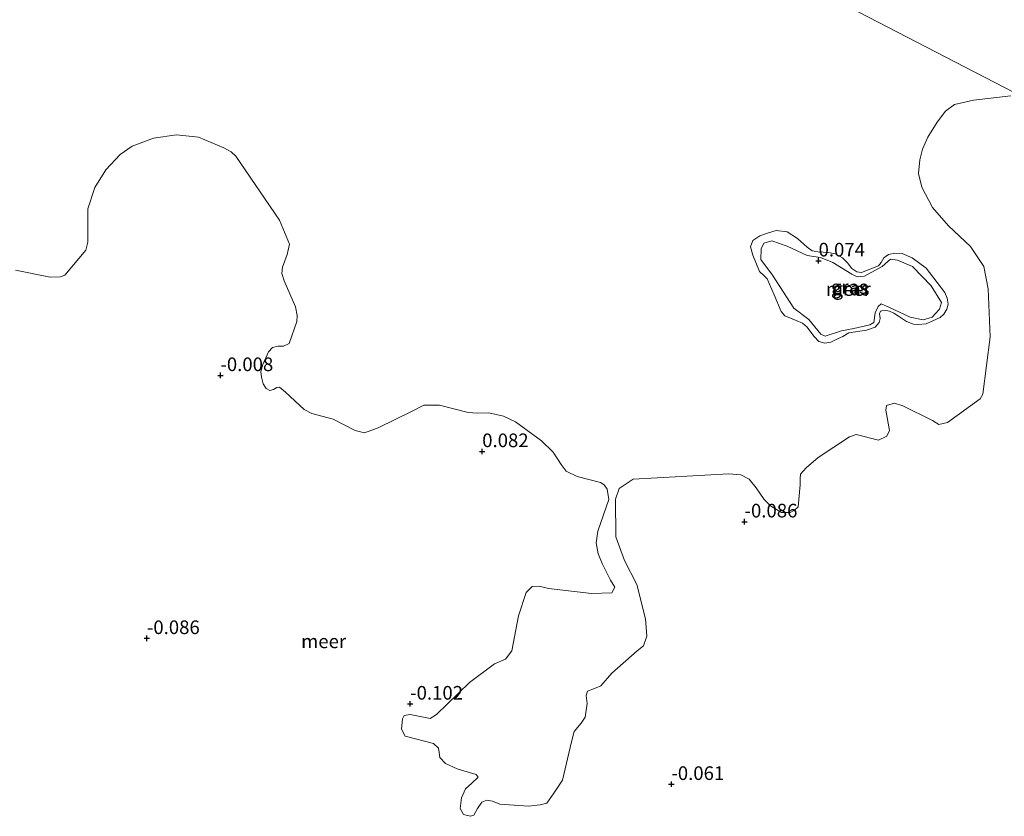
# Model space of a CAD drawing. Units: metres. Extents: x 181604 to 186590, y 493748 to 500001.
# Drawn here: x 184475 to 184656, y 495598 to 495744 of the extents above; entities that cross this region are included whole.
import ezdxf
from ezdxf.enums import TextEntityAlignment as Align

# ---------------------------------------------------------------- set-up
doc = ezdxf.new("R2010")
doc.units = ezdxf.units.M
doc.layers.get('0').update_dxf_attribs({"lineweight": 25})
doc.layers.add('B-ME-GW-HOOGTEPUNT-S-B1', color=10, linetype='Continuous')
for name, color, linetype, lineweight in [('B-ME-GW-KRUINLIJN-L-B1', 93, 'Continuous', 18), ('B-ME-IE-GRASLAND-GV-B6', 93, 'Continuous', 18), ('B-ME-IE-HULPGEOMETRIE-L-B1', 53, 'Continuous', 18), ('B-ME-OB-WATERLIJN-L-B1', 133, 'OB-WATERLIJN', 18), ('B-ME-OG-WATER-GV-B6', 153, 'Continuous', 18)]:
    doc.layers.add(name, color=color, linetype=linetype, lineweight=lineweight)
doc.styles.add('NLCS-ISO', font='NLCS-ISO.TTF')
doc.linetypes.add('OB-WATERLIJN', pattern='A,10,[32,NLCS.SHX,S=2,R=0,X=0,Y=0],-12', length=22)

# ---------------------------------------------------------------- blocks, each defined once
blk = doc.blocks.new('hoogtepunt')
for p, q in [((-0.5, 0), (0.5, 0)), ((0, 0.5), (0, -0.5))]:
    blk.add_line(p, q)

msp = doc.modelspace()

# ---------------------------------------------------------------- linework, layer by layer
at = {"layer": 'B-ME-GW-KRUINLIJN-L-B1'}
msp.add_polyline3d([(184631.114, 495687.726, -0.029), (184628.163, 495687.065, -0.029), (184625.913, 495686.642, -0.029), (184622.877, 495685.658, -0.029), (184622.114, 495686.033, -0.029), (184619.875, 495688.74, -0.046), (184617.171, 495690.8, -0.062), (184613.215, 495696.831, -0.078), (184611.062, 495699.714, -0.094), (184611.166, 495701.704, -0.078), (184611.658, 495702.701, -0.078), (184613.118, 495703.149, -0.094), (184615.931, 495702.201, -0.062), (184619.598, 495700.468, -0.046), (184622.029, 495700.074, 0.083), (184624.287, 495699.181, 0.067), (184627.81, 495697.008, 0.019), (184628.749, 495696.546, 0.003), (184630.123, 495696.671, 0.003), (184633.388, 495698.417, -0.013), (184634.872, 495699.801, -0.029), (184636.16, 495699.604, -0.062), (184638.946, 495698.451, 0.019), (184642.361, 495694.874, -0.013), (184644.222, 495691.843, 0.051), (184643.908, 495690.613, 0.051), (184642.542, 495689.171, 0.051), (184640.907, 495688.664, 0.035), (184638.506, 495689.117, 0.019), (184634.604, 495690.965, 0.019), (184633.167, 495691.6, 0.019), (184632.643, 495691.129, -0.013), (184632.065, 495689.955, 0.003), (184631.842, 495688.17, 0.035), (184631.114, 495687.726, -0.029)], dxfattribs=at)
at = {"layer": 'B-ME-IE-GRASLAND-GV-B6'}
for points in [[(184474.239, 495697.79, -0.199), (184480.597, 495696.511, -0.199), (184482.517, 495696.574, -0.199), (184483.292, 495696.831, -0.199), (184487.19, 495701.435, -0.199), (184487.558, 495702.937, -0.199), (184487.525, 495709.015, -0.199), (184488.808, 495712.943, -0.199), (184490.843, 495716.171, -0.199), (184493.495, 495719.003, -0.199), (184495.693, 495720.516, -0.199), (184499.614, 495721.983, -0.199), (184503.818, 495722.597, -0.199), (184507.872, 495722.19, -0.199), (184512.534, 495720.2, -0.199), (184513.874, 495719.467, -0.199), (184514.698, 495718.684, -0.199), (184522.72, 495706.929, -0.199), (184524.548, 495702.514, -0.199), (184524.158, 495700.642, -0.199), (184523.262, 495698.318, -0.199), (184523.139, 495697.188, -0.199), (184523.579, 495695.814, -0.199), (184525.654, 495691.025, -0.199), (184525.949, 495689.453, -0.199), (184525.909, 495688.33, -0.199), (184524.474, 495684.317, -0.199), (184523.452, 495683.848, -0.199), (184522.508, 495683.801, -0.199), (184521.439, 495683.593, -0.199), (184520.681, 495682.788, -0.199), (184519.658, 495680.463, -0.199), (184519.325, 495679.197, -0.199), (184519.4, 495678.113, -0.199), (184519.742, 495676.93, -0.199), (184520.293, 495676.043, -0.199), (184520.935, 495675.666, -0.199), (184521.602, 495675.896, -0.199), (184522.205, 495676.252, -0.199), (184522.727, 495676.315, -0.199), (184523.839, 495675.375, -0.199), (184527.269, 495672.194, -0.199), (184528.673, 495671.493, -0.199), (184532.567, 495670.433, -0.199), (184536.625, 495668.374, -0.199), (184538.332, 495667.937, -0.199), (184540.836, 495668.842, -0.199), (184547.095, 495671.912, -0.199), (184549.247, 495672.972, -0.199), (184552.104, 495673.006, -0.199), (184557.347, 495671.653, -0.199), (184559.057, 495671.549, -0.199), (184561.124, 495671.588, -0.199), (184563.815, 495670.957, -0.199), (184566.057, 495669.958, -0.199), (184570.836, 495666.419, -0.199), (184572.96, 495664.399, -0.199), (184574.423, 495662.129, -0.199), (184575.347, 495660.901, -0.199), (184577.398, 495659.932, -0.199), (184581.622, 495658.801, -0.199), (184582.309, 495658.355, -0.199), (184582.871, 495657.588, -0.199), (184583.189, 495655.671, -0.199), (184581.191, 495649.855, -0.199), (184580.861, 495647.747, -0.199), (184581.237, 495645.722, -0.199), (184581.996, 495643.797, -0.199), (184583.491, 495640.877, -0.199), (184584.262, 495639.596, -0.199), (184583.743, 495638.533, -0.199), (184579.97, 495638.422, -0.199), (184572.125, 495639.368, -0.199), (184570.367, 495639.796, -0.199), (184569.081, 495639.701, -0.199), (184568.034, 495638.612, -0.199), (184566.569, 495634.303, -0.199), (184565.379, 495627.89, -0.199), (184564.189, 495626.362, -0.199), (184562.176, 495625.53, -0.199), (184557.575, 495622.109, -0.199), (184551.556, 495616.251, -0.199), (184550.39, 495615.513, -0.199), (184546.73, 495616.222, -0.199), (184545.619, 495616.039, -0.199), (184545.33, 495615.453, -0.199), (184545.108, 495613.521, -0.199), (184545.789, 495612.238, -0.199), (184550.97, 495610.92, -0.199), (184551.89, 495610.074, -0.199), (184552.057, 495609.246, -0.199), (184552.168, 495608.335, -0.199), (184553.193, 495607.216, -0.199), (184555.333, 495606.236, -0.199), (184557.763, 495605.525, -0.199), (184558.799, 495605.242, -0.199), (184559.193, 495604.716, -0.199), (184558.05, 495603.608, -0.199), (184556.867, 495602.551, -0.199), (184556.124, 495600.93, -0.199), (184555.907, 495598.957, -0.199), (184556.523, 495597.847, -0.199), (184557.77, 495597.54, -0.199), (184558.425, 495597.776, -0.199), (184559.083, 495598.962, -0.199), (184559.843, 495600.13, -0.199), (184560.777, 495600.516, -0.199), (184561.832, 495600.303, -0.199), (184563.15, 495599.786, -0.199), (184568.441, 495599.409, -0.199), (184570.557, 495599.615, -0.199), (184571.829, 495599.946, -0.199), (184573.094, 495601.757, -0.199), (184574.659, 495604.182, -0.199), (184576.314, 495611.182, -0.199), (184576.793, 495613.107, -0.199), (184578.111, 495614.605, -0.199), (184578.853, 495615.735, -0.199), (184579.206, 495618.213, -0.199), (184579.019, 495619.717, -0.199), (184579.248, 495620.478, -0.199), (184580.55, 495621.001, -0.199), (184581.693, 495621.49, -0.199), (184583.731, 495623.78, -0.199), (184588.354, 495627.919, -0.199), (184589.538, 495628.849, -0.199), (184590.14, 495630.57, -0.199), (184589.918, 495633.789, -0.199), (184588.346, 495640.063, -0.199), (184586.033, 495644.461, -0.199), (184584.467, 495648.827, -0.199), (184584.426, 495655.734, -0.199), (184585.051, 495657.73, -0.199), (184587.656, 495659.426, -0.199), (184605.205, 495660.399, -0.199), (184607.44, 495660.197, -0.199), (184608.933, 495659.388, -0.199), (184610.224, 495657.806, -0.199), (184611.68, 495655.684, -0.199), (184612.865, 495654.502, -0.199), (184614.891, 495653.323, -0.199), (184616.448, 495653.293, -0.199), (184617.292, 495653.722, -0.199), (184617.924, 495654.366, -0.199), (184618.3, 495658.388, -0.199), (184618.295, 495659.517, -0.199), (184618.383, 495660.315, -0.199), (184619.379, 495661.511, -0.199), (184621.581, 495663.388, -0.199), (184627.387, 495667.187, -0.199), (184628.601, 495667.595, -0.199), (184632.661, 495666.549, -0.199), (184634.223, 495667.311, -0.199), (184634.685, 495668.355, -0.199), (184634.024, 495672.073, -0.199), (184634.137, 495672.954, -0.199), (184635.594, 495673.338, -0.199), (184637.167, 495672.888, -0.199), (184642.583, 495670.165, -0.199), (184643.776, 495669.456, -0.199), (184645.354, 495669.796, -0.199), (184651.333, 495674.146, -0.199), (184651.81, 495675.025, -0.199), (184653.163, 495685.536, -0.199), (184652.823, 495694.334, -0.199), (184652.031, 495698.466, -0.199), (184649.592, 495702.085, -0.199), (184645.53, 495705.891, -0.199), (184642.583, 495709.282, -0.199), (184640.666, 495713.026, -0.199), (184640.023, 495715.514, -0.199), (184640.26, 495718.017, -0.199), (184640.759, 495719.947, -0.199), (184641.732, 495722.17, -0.199), (184643.453, 495724.948, -0.199), (184645.015, 495726.979, -0.199), (184646.617, 495728.18, -0.199), (184650.13, 495728.973, -0.199), (184656.96, 495729.766, -0.199)], [(184609.618, 495703.2, -0.199), (184610.927, 495704.045, -0.199), (184612.487, 495704.625, -0.199), (184613.896, 495705.024, -0.199), (184615.942, 495704.795, -0.199), (184617.816, 495703.611, -0.199), (184619.576, 495701.966, -0.199), (184620.491, 495701.337, -0.199), (184621.548, 495701.162, -0.199), (184623.517, 495701.003, -0.199), (184624.751, 495700.782, -0.199), (184626.059, 495700.032, -0.199), (184626.999, 495699.097, -0.199), (184627.809, 495698.059, -0.199), (184628.689, 495697.471, -0.199), (184629.557, 495697.365, -0.199), (184632.68, 495698.578, -0.199), (184633.179, 495699.16, -0.199), (184633.661, 495700.035, -0.199), (184634.504, 495700.655, -0.199), (184635.675, 495700.893, -0.199), (184637.06, 495700.804, -0.199), (184638.876, 495700.021, -0.199), (184641.41, 495698.158, -0.199), (184644.84, 495693.643, -0.199), (184645.321, 495692.662, -0.199), (184645.453, 495691.519, -0.199), (184645.213, 495690.604, -0.199), (184644.68, 495689.706, -0.199), (184643.978, 495689.113, -0.199), (184641.425, 495687.947, -0.199), (184639.918, 495687.785, -0.199), (184639.114, 495687.861, -0.199), (184637.853, 495688.333, -0.199), (184636.36, 495689.339, -0.199), (184635.503, 495689.892, -0.199), (184634.716, 495690.229, -0.199), (184633.699, 495690.456, -0.199), (184633.044, 495690.252, -0.199), (184632.89, 495689.74, -0.199), (184632.962, 495688.895, -0.199), (184632.828, 495688.183, -0.199), (184632.078, 495687.296, -0.199), (184630.488, 495686.77, -0.199), (184627.24, 495686.292, -0.199), (184626.127, 495685.59, -0.199), (184625.302, 495685.247, -0.199), (184623.921, 495684.548, -0.199), (184622.839, 495684.346, -0.199), (184621.748, 495684.68, -0.199), (184620.82, 495685.673, -0.199), (184619.605, 495687.313, -0.199), (184618.721, 495688.022, -0.199), (184617.594, 495688.525, -0.199), (184615.516, 495689.42, -0.199), (184614.816, 495690.214, -0.199), (184613.559, 495693.247, -0.199), (184612.262, 495696.197, -0.199), (184611.692, 495696.737, -0.199), (184610.862, 495697.507, -0.199), (184609.618, 495700.502, -0.199), (184609.217, 495702.071, -0.199), (184609.618, 495703.2, -0.199)], [(184631.114, 495687.726, -0.029), (184631.842, 495688.17, 0.035), (184632.065, 495689.955, 0.003), (184632.643, 495691.129, -0.013), (184633.167, 495691.6, 0.019), (184634.604, 495690.965, 0.019), (184638.506, 495689.117, 0.019), (184640.907, 495688.664, 0.035), (184642.542, 495689.171, 0.051), (184643.908, 495690.613, 0.051), (184644.222, 495691.843, 0.051), (184642.361, 495694.874, -0.013), (184638.946, 495698.451, 0.019), (184636.16, 495699.604, -0.062), (184634.872, 495699.801, -0.029), (184633.388, 495698.417, -0.013), (184630.123, 495696.671, 0.003), (184628.749, 495696.546, 0.003), (184627.81, 495697.008, 0.019), (184624.287, 495699.181, 0.067), (184622.029, 495700.074, 0.083), (184619.598, 495700.468, -0.046), (184615.931, 495702.201, -0.062), (184613.118, 495703.149, -0.094), (184611.658, 495702.701, -0.078), (184611.166, 495701.704, -0.078), (184611.062, 495699.714, -0.094), (184613.215, 495696.831, -0.078), (184617.171, 495690.8, -0.062), (184619.875, 495688.74, -0.046), (184622.114, 495686.033, -0.029), (184622.877, 495685.658, -0.029), (184625.913, 495686.642, -0.029), (184628.163, 495687.065, -0.029), (184631.114, 495687.726, -0.029)], [(184631.114, 495687.726, -0.029), (184628.163, 495687.065, -0.029), (184625.913, 495686.642, -0.029), (184622.877, 495685.658, -0.029), (184622.114, 495686.033, -0.029), (184619.875, 495688.74, -0.046), (184617.171, 495690.8, -0.062), (184613.215, 495696.831, -0.078), (184611.062, 495699.714, -0.094), (184611.166, 495701.704, -0.078), (184611.658, 495702.701, -0.078), (184613.118, 495703.149, -0.094), (184615.931, 495702.201, -0.062), (184619.598, 495700.468, -0.046), (184622.029, 495700.074, 0.083), (184624.287, 495699.181, 0.067), (184627.81, 495697.008, 0.019), (184628.749, 495696.546, 0.003), (184630.123, 495696.671, 0.003), (184633.388, 495698.417, -0.013), (184634.872, 495699.801, -0.029), (184636.16, 495699.604, -0.062), (184638.946, 495698.451, 0.019), (184642.361, 495694.874, -0.013), (184644.222, 495691.843, 0.051), (184643.908, 495690.613, 0.051), (184642.542, 495689.171, 0.051), (184640.907, 495688.664, 0.035), (184638.506, 495689.117, 0.019), (184634.604, 495690.965, 0.019), (184633.167, 495691.6, 0.019), (184632.643, 495691.129, -0.013), (184632.065, 495689.955, 0.003), (184631.842, 495688.17, 0.035), (184631.114, 495687.726, -0.029)]]:
    msp.add_polyline3d(points, dxfattribs=at)
at = {"layer": 'B-ME-IE-HULPGEOMETRIE-L-B1'}
msp.add_polyline3d([(184756.546, 495679.114, 0.129), (184741.906, 495686.695, 0.163), (184729.086, 495693.333, 0.123), (184697.581, 495709.646, 0.104), (184660.586, 495728.801, -0.018), (184659.336, 495729.449, -0.199), (184545.066, 495788.616, -0.199), (184543.883, 495789.229, -0.107), (184531.523, 495795.628, -0.102), (184530.257, 495796.284, -0.199), (184253.543, 495939.563, -0.199)], dxfattribs=at)
at = {"layer": 'B-ME-OB-WATERLIJN-L-B1'}
for points in [[(184495.693, 495720.516, -0.199), (184499.614, 495721.983, -0.199), (184503.818, 495722.597, -0.199), (184507.872, 495722.19, -0.199), (184512.534, 495720.2, -0.199), (184513.874, 495719.467, -0.199), (184514.698, 495718.684, -0.199), (184522.72, 495706.929, -0.199), (184524.548, 495702.514, -0.199), (184524.158, 495700.642, -0.199), (184523.262, 495698.318, -0.199), (184523.139, 495697.188, -0.199), (184523.579, 495695.814, -0.199), (184525.654, 495691.025, -0.199), (184525.949, 495689.453, -0.199), (184525.909, 495688.33, -0.199), (184524.474, 495684.317, -0.199), (184523.452, 495683.848, -0.199), (184522.508, 495683.801, -0.199), (184521.439, 495683.593, -0.199), (184520.681, 495682.788, -0.199), (184519.658, 495680.463, -0.199), (184519.325, 495679.197, -0.199), (184519.4, 495678.113, -0.199), (184519.742, 495676.93, -0.199), (184520.293, 495676.043, -0.199), (184520.935, 495675.666, -0.199), (184521.602, 495675.896, -0.199), (184522.205, 495676.252, -0.199), (184522.727, 495676.315, -0.199), (184523.839, 495675.375, -0.199), (184527.269, 495672.194, -0.199), (184528.673, 495671.493, -0.199), (184532.567, 495670.433, -0.199), (184536.625, 495668.374, -0.199), (184538.332, 495667.937, -0.199), (184540.836, 495668.842, -0.199), (184547.095, 495671.912, -0.199), (184549.247, 495672.972, -0.199), (184552.104, 495673.006, -0.199), (184557.347, 495671.653, -0.199), (184559.057, 495671.549, -0.199), (184561.124, 495671.588, -0.199), (184563.815, 495670.957, -0.199), (184566.057, 495669.958, -0.199), (184570.836, 495666.419, -0.199), (184572.96, 495664.399, -0.199), (184574.423, 495662.129, -0.199), (184575.347, 495660.901, -0.199), (184577.398, 495659.932, -0.199), (184581.622, 495658.801, -0.199), (184582.309, 495658.355, -0.199), (184582.871, 495657.588, -0.199), (184583.189, 495655.671, -0.199), (184581.191, 495649.855, -0.199), (184580.861, 495647.747, -0.199), (184581.237, 495645.722, -0.199), (184581.996, 495643.797, -0.199), (184583.491, 495640.877, -0.199), (184584.262, 495639.596, -0.199), (184583.743, 495638.533, -0.199), (184579.97, 495638.422, -0.199), (184572.125, 495639.368, -0.199), (184570.367, 495639.796, -0.199), (184569.081, 495639.701, -0.199), (184568.034, 495638.612, -0.199), (184566.569, 495634.303, -0.199), (184565.379, 495627.89, -0.199), (184564.189, 495626.362, -0.199), (184562.176, 495625.53, -0.199), (184557.575, 495622.109, -0.199), (184551.556, 495616.251, -0.199), (184550.39, 495615.513, -0.199), (184546.73, 495616.222, -0.199), (184545.619, 495616.039, -0.199), (184545.33, 495615.453, -0.199), (184545.108, 495613.521, -0.199), (184545.789, 495612.238, -0.199), (184550.97, 495610.92, -0.199), (184551.89, 495610.074, -0.199), (184552.057, 495609.246, -0.199), (184552.168, 495608.335, -0.199), (184553.193, 495607.216, -0.199), (184555.333, 495606.236, -0.199), (184557.763, 495605.525, -0.199), (184558.799, 495605.242, -0.199), (184559.193, 495604.716, -0.199), (184558.05, 495603.608, -0.199), (184556.867, 495602.551, -0.199), (184556.124, 495600.93, -0.199), (184555.907, 495598.957, -0.199), (184556.523, 495597.847, -0.199), (184557.77, 495597.54, -0.199), (184558.425, 495597.776, -0.199), (184559.083, 495598.962, -0.199), (184559.843, 495600.13, -0.199), (184560.777, 495600.516, -0.199), (184561.832, 495600.303, -0.199), (184563.15, 495599.786, -0.199), (184568.441, 495599.409, -0.199), (184570.557, 495599.615, -0.199), (184571.829, 495599.946, -0.199), (184573.094, 495601.757, -0.199), (184574.659, 495604.182, -0.199), (184576.314, 495611.182, -0.199), (184576.793, 495613.107, -0.199), (184578.111, 495614.605, -0.199), (184578.853, 495615.735, -0.199), (184579.206, 495618.213, -0.199), (184579.019, 495619.717, -0.199), (184579.248, 495620.478, -0.199), (184580.55, 495621.001, -0.199), (184581.693, 495621.49, -0.199), (184583.731, 495623.78, -0.199), (184588.354, 495627.919, -0.199), (184589.538, 495628.849, -0.199), (184590.14, 495630.57, -0.199), (184589.918, 495633.789, -0.199), (184588.346, 495640.063, -0.199), (184586.033, 495644.461, -0.199), (184584.467, 495648.827, -0.199), (184584.426, 495655.734, -0.199), (184585.051, 495657.73, -0.199), (184587.656, 495659.426, -0.199), (184605.205, 495660.399, -0.199), (184607.44, 495660.197, -0.199), (184608.933, 495659.388, -0.199), (184610.224, 495657.806, -0.199), (184611.68, 495655.684, -0.199), (184612.865, 495654.502, -0.199), (184614.891, 495653.323, -0.199), (184616.448, 495653.293, -0.199), (184617.292, 495653.722, -0.199), (184617.924, 495654.366, -0.199), (184618.3, 495658.388, -0.199), (184618.295, 495659.517, -0.199), (184618.383, 495660.315, -0.199), (184619.379, 495661.511, -0.199), (184621.581, 495663.388, -0.199), (184627.387, 495667.187, -0.199), (184628.601, 495667.595, -0.199), (184632.661, 495666.549, -0.199), (184634.223, 495667.311, -0.199), (184634.685, 495668.355, -0.199), (184634.024, 495672.073, -0.199), (184634.137, 495672.954, -0.199), (184635.594, 495673.338, -0.199), (184637.167, 495672.888, -0.199), (184642.583, 495670.165, -0.199), (184643.776, 495669.456, -0.199), (184645.354, 495669.796, -0.199), (184651.333, 495674.146, -0.199), (184651.81, 495675.025, -0.199), (184653.163, 495685.536, -0.199), (184652.823, 495694.334, -0.199), (184652.031, 495698.466, -0.199), (184649.592, 495702.085, -0.199), (184645.53, 495705.891, -0.199), (184642.583, 495709.282, -0.199), (184640.666, 495713.026, -0.199), (184640.023, 495715.514, -0.199), (184640.26, 495718.017, -0.199), (184640.759, 495719.947, -0.199), (184641.732, 495722.17, -0.199), (184643.453, 495724.948, -0.199), (184645.015, 495726.979, -0.199), (184646.617, 495728.18, -0.199), (184650.13, 495728.973, -0.199), (184656.96, 495729.766, -0.199)], [(184495.693, 495720.516, -0.199), (184493.495, 495719.003, -0.199), (184490.843, 495716.171, -0.199), (184488.808, 495712.943, -0.199), (184487.525, 495709.015, -0.199), (184487.558, 495702.937, -0.199), (184487.19, 495701.435, -0.199), (184483.292, 495696.831, -0.199), (184482.517, 495696.574, -0.199), (184480.597, 495696.511, -0.199), (184474.239, 495697.79, -0.199)]]:
    msp.add_polyline3d(points, dxfattribs=at)
at = {"layer": 'B-ME-OG-WATER-GV-B6'}
for points in [[(184659.336, 495729.449, -0.199), (184545.066, 495788.616, -0.199)], [(184545.066, 495788.616, -0.199), (184659.336, 495729.449, -0.199)], [(184656.96, 495729.766, -0.199), (184650.13, 495728.973, -0.199), (184646.617, 495728.18, -0.199), (184645.015, 495726.979, -0.199), (184643.453, 495724.948, -0.199), (184641.732, 495722.17, -0.199), (184640.759, 495719.947, -0.199), (184640.26, 495718.017, -0.199), (184640.023, 495715.514, -0.199), (184640.666, 495713.026, -0.199), (184642.583, 495709.282, -0.199), (184645.53, 495705.891, -0.199), (184649.592, 495702.085, -0.199), (184652.031, 495698.466, -0.199), (184652.823, 495694.334, -0.199), (184653.163, 495685.536, -0.199), (184651.81, 495675.025, -0.199), (184651.333, 495674.146, -0.199), (184645.354, 495669.796, -0.199), (184643.776, 495669.456, -0.199), (184642.583, 495670.165, -0.199), (184637.167, 495672.888, -0.199), (184635.594, 495673.338, -0.199), (184634.137, 495672.954, -0.199), (184634.024, 495672.073, -0.199), (184634.685, 495668.355, -0.199), (184634.223, 495667.311, -0.199), (184632.661, 495666.549, -0.199), (184628.601, 495667.595, -0.199), (184627.387, 495667.187, -0.199), (184621.581, 495663.388, -0.199), (184619.379, 495661.511, -0.199), (184618.383, 495660.315, -0.199), (184618.295, 495659.517, -0.199), (184618.3, 495658.388, -0.199), (184617.924, 495654.366, -0.199), (184617.292, 495653.722, -0.199), (184616.448, 495653.293, -0.199), (184614.891, 495653.323, -0.199), (184612.865, 495654.502, -0.199), (184611.68, 495655.684, -0.199), (184610.224, 495657.806, -0.199), (184608.933, 495659.388, -0.199), (184607.44, 495660.197, -0.199), (184605.205, 495660.399, -0.199), (184587.656, 495659.426, -0.199), (184585.051, 495657.73, -0.199), (184584.426, 495655.734, -0.199), (184584.467, 495648.827, -0.199), (184586.033, 495644.461, -0.199), (184588.346, 495640.063, -0.199), (184589.918, 495633.789, -0.199), (184590.14, 495630.57, -0.199), (184589.538, 495628.849, -0.199), (184588.354, 495627.919, -0.199), (184583.731, 495623.78, -0.199), (184581.693, 495621.49, -0.199), (184580.55, 495621.001, -0.199), (184579.248, 495620.478, -0.199), (184579.019, 495619.717, -0.199), (184579.206, 495618.213, -0.199), (184578.853, 495615.735, -0.199), (184578.111, 495614.605, -0.199), (184576.793, 495613.107, -0.199), (184576.314, 495611.182, -0.199), (184574.659, 495604.182, -0.199), (184573.094, 495601.757, -0.199), (184571.829, 495599.946, -0.199), (184570.557, 495599.615, -0.199), (184568.441, 495599.409, -0.199), (184563.15, 495599.786, -0.199), (184561.832, 495600.303, -0.199), (184560.777, 495600.516, -0.199), (184559.843, 495600.13, -0.199), (184559.083, 495598.962, -0.199), (184558.425, 495597.776, -0.199), (184557.77, 495597.54, -0.199), (184556.523, 495597.847, -0.199), (184555.907, 495598.957, -0.199), (184556.124, 495600.93, -0.199), (184556.867, 495602.551, -0.199), (184558.05, 495603.608, -0.199), (184559.193, 495604.716, -0.199), (184558.799, 495605.242, -0.199), (184557.763, 495605.525, -0.199), (184555.333, 495606.236, -0.199), (184553.193, 495607.216, -0.199), (184552.168, 495608.335, -0.199), (184552.057, 495609.246, -0.199), (184551.89, 495610.074, -0.199), (184550.97, 495610.92, -0.199), (184545.789, 495612.238, -0.199), (184545.108, 495613.521, -0.199), (184545.33, 495615.453, -0.199), (184545.619, 495616.039, -0.199), (184546.73, 495616.222, -0.199), (184550.39, 495615.513, -0.199), (184551.556, 495616.251, -0.199), (184557.575, 495622.109, -0.199), (184562.176, 495625.53, -0.199), (184564.189, 495626.362, -0.199), (184565.379, 495627.89, -0.199), (184566.569, 495634.303, -0.199), (184568.034, 495638.612, -0.199), (184569.081, 495639.701, -0.199), (184570.367, 495639.796, -0.199), (184572.125, 495639.368, -0.199), (184579.97, 495638.422, -0.199), (184583.743, 495638.533, -0.199), (184584.262, 495639.596, -0.199), (184583.491, 495640.877, -0.199), (184581.996, 495643.797, -0.199), (184581.237, 495645.722, -0.199), (184580.861, 495647.747, -0.199), (184581.191, 495649.855, -0.199), (184583.189, 495655.671, -0.199), (184582.871, 495657.588, -0.199), (184582.309, 495658.355, -0.199), (184581.622, 495658.801, -0.199), (184577.398, 495659.932, -0.199), (184575.347, 495660.901, -0.199), (184574.423, 495662.129, -0.199), (184572.96, 495664.399, -0.199), (184570.836, 495666.419, -0.199), (184566.057, 495669.958, -0.199), (184563.815, 495670.957, -0.199), (184561.124, 495671.588, -0.199), (184559.057, 495671.549, -0.199), (184557.347, 495671.653, -0.199), (184552.104, 495673.006, -0.199), (184549.247, 495672.972, -0.199), (184547.095, 495671.912, -0.199), (184540.836, 495668.842, -0.199), (184538.332, 495667.937, -0.199), (184536.625, 495668.374, -0.199), (184532.567, 495670.433, -0.199), (184528.673, 495671.493, -0.199), (184527.269, 495672.194, -0.199), (184523.839, 495675.375, -0.199), (184522.727, 495676.315, -0.199), (184522.205, 495676.252, -0.199), (184521.602, 495675.896, -0.199), (184520.935, 495675.666, -0.199), (184520.293, 495676.043, -0.199), (184519.742, 495676.93, -0.199), (184519.4, 495678.113, -0.199), (184519.325, 495679.197, -0.199), (184519.658, 495680.463, -0.199), (184520.681, 495682.788, -0.199), (184521.439, 495683.593, -0.199), (184522.508, 495683.801, -0.199), (184523.452, 495683.848, -0.199), (184524.474, 495684.317, -0.199), (184525.909, 495688.33, -0.199), (184525.949, 495689.453, -0.199), (184525.654, 495691.025, -0.199), (184523.579, 495695.814, -0.199), (184523.139, 495697.188, -0.199), (184523.262, 495698.318, -0.199), (184524.158, 495700.642, -0.199), (184524.548, 495702.514, -0.199), (184522.72, 495706.929, -0.199), (184514.698, 495718.684, -0.199), (184513.874, 495719.467, -0.199), (184512.534, 495720.2, -0.199), (184507.872, 495722.19, -0.199), (184503.818, 495722.597, -0.199), (184499.614, 495721.983, -0.199), (184495.693, 495720.516, -0.199), (184493.495, 495719.003, -0.199), (184490.843, 495716.171, -0.199), (184488.808, 495712.943, -0.199), (184487.525, 495709.015, -0.199), (184487.558, 495702.937, -0.199), (184487.19, 495701.435, -0.199), (184483.292, 495696.831, -0.199), (184482.517, 495696.574, -0.199), (184480.597, 495696.511, -0.199), (184474.239, 495697.79, -0.199)], [(184609.618, 495703.2, -0.199), (184609.217, 495702.071, -0.199), (184609.618, 495700.502, -0.199), (184610.862, 495697.507, -0.199), (184611.692, 495696.737, -0.199), (184612.262, 495696.197, -0.199), (184613.559, 495693.247, -0.199), (184614.816, 495690.214, -0.199), (184615.516, 495689.42, -0.199), (184617.594, 495688.525, -0.199), (184618.721, 495688.022, -0.199), (184619.605, 495687.313, -0.199), (184620.82, 495685.673, -0.199), (184621.748, 495684.68, -0.199), (184622.839, 495684.346, -0.199), (184623.921, 495684.548, -0.199), (184625.302, 495685.247, -0.199), (184626.127, 495685.59, -0.199), (184627.24, 495686.292, -0.199), (184630.488, 495686.77, -0.199), (184632.078, 495687.296, -0.199), (184632.828, 495688.183, -0.199), (184632.962, 495688.895, -0.199), (184632.89, 495689.74, -0.199), (184633.044, 495690.252, -0.199), (184633.699, 495690.456, -0.199), (184634.716, 495690.229, -0.199), (184635.503, 495689.892, -0.199), (184636.36, 495689.339, -0.199), (184637.853, 495688.333, -0.199), (184639.114, 495687.861, -0.199), (184639.918, 495687.785, -0.199), (184641.425, 495687.947, -0.199), (184643.978, 495689.113, -0.199), (184644.68, 495689.706, -0.199), (184645.213, 495690.604, -0.199), (184645.453, 495691.519, -0.199), (184645.321, 495692.662, -0.199), (184644.84, 495693.643, -0.199), (184641.41, 495698.158, -0.199), (184638.876, 495700.021, -0.199), (184637.06, 495700.804, -0.199), (184635.675, 495700.893, -0.199), (184634.504, 495700.655, -0.199), (184633.661, 495700.035, -0.199), (184633.179, 495699.16, -0.199), (184632.68, 495698.578, -0.199), (184629.557, 495697.365, -0.199), (184628.689, 495697.471, -0.199), (184627.809, 495698.059, -0.199), (184626.999, 495699.097, -0.199), (184626.059, 495700.032, -0.199), (184624.751, 495700.782, -0.199), (184623.517, 495701.003, -0.199), (184621.548, 495701.162, -0.199), (184620.491, 495701.337, -0.199), (184619.576, 495701.966, -0.199), (184617.816, 495703.611, -0.199), (184615.942, 495704.795, -0.199), (184613.896, 495705.024, -0.199), (184612.487, 495704.625, -0.199), (184610.927, 495704.045, -0.199), (184609.618, 495703.2, -0.199)]]:
    msp.add_polyline3d(points, dxfattribs=at)

# ---------------------------------------------------------------- block references
at = {"layer": 'B-ME-GW-HOOGTEPUNT-S-B1', "rotation": 90}
for p in [(184621.682, 495699.504, 0.074), (184621.682, 495699.504, 0.074), (184511.879, 495678.463, -0.008), (184511.879, 495678.463, -0.008), (184559.938, 495664.51, 0.082), (184559.938, 495664.51, 0.082), (184608.096, 495651.608, -0.086), (184608.096, 495651.608, -0.086), (184498.381, 495630.204, -0.086), (184498.381, 495630.204, -0.086), (184546.711, 495618.173, -0.102), (184546.711, 495618.173, -0.102), (184594.662, 495603.426, -0.061), (184594.662, 495603.426, -0.061)]:
    msp.add_blockref('hoogtepunt', p, dxfattribs=at)

# ---------------------------------------------------------------- texts
at = {"layer": 'B-ME-GW-HOOGTEPUNT-S-B1', "ltscale": 0.2, "style": 'NLCS-ISO'}
for s, p in [('0.074', (184621.682, 495699.504, 0.074)), ('0.074', (184621.682, 495699.504, 0.074)), ('-0.008', (184511.879, 495678.463, -0.008)), ('-0.008', (184511.879, 495678.463, -0.008)), ('0.082', (184559.938, 495664.51, 0.082)), ('0.082', (184559.938, 495664.51, 0.082)), ('-0.086', (184608.096, 495651.608, -0.086)), ('-0.086', (184608.096, 495651.608, -0.086)), ('-0.086', (184498.381, 495630.204, -0.086)), ('-0.086', (184498.381, 495630.204, -0.086)), ('-0.102', (184546.711, 495618.173, -0.102)), ('-0.102', (184546.711, 495618.173, -0.102)), ('-0.061', (184594.662, 495603.426, -0.061)), ('-0.061', (184594.662, 495603.426, -0.061))]:
    msp.add_text(s, height=2.5, dxfattribs=at).set_placement(p, align=Align.BOTTOM_LEFT)
at = {"layer": 'B-ME-IE-GRASLAND-GV-B6', "ltscale": 0.2, "style": 'NLCS-ISO'}
for p in [(184627.335, 495694.685), (184627.642, 495694.404), (184627.642, 495694.404)]:
    msp.add_text('gras', height=2.5, dxfattribs=at).set_placement(p, align=Align.MIDDLE_CENTER)
at = {"layer": 'B-ME-OG-WATER-GV-B6', "ltscale": 0.2, "style": 'NLCS-ISO'}
for p in [(184627.146, 495694.308), (184530.821, 495629.652)]:
    msp.add_text('meer', height=2.5, dxfattribs=at).set_placement(p, align=Align.MIDDLE_CENTER)

doc.saveas('drawing.dxf')
